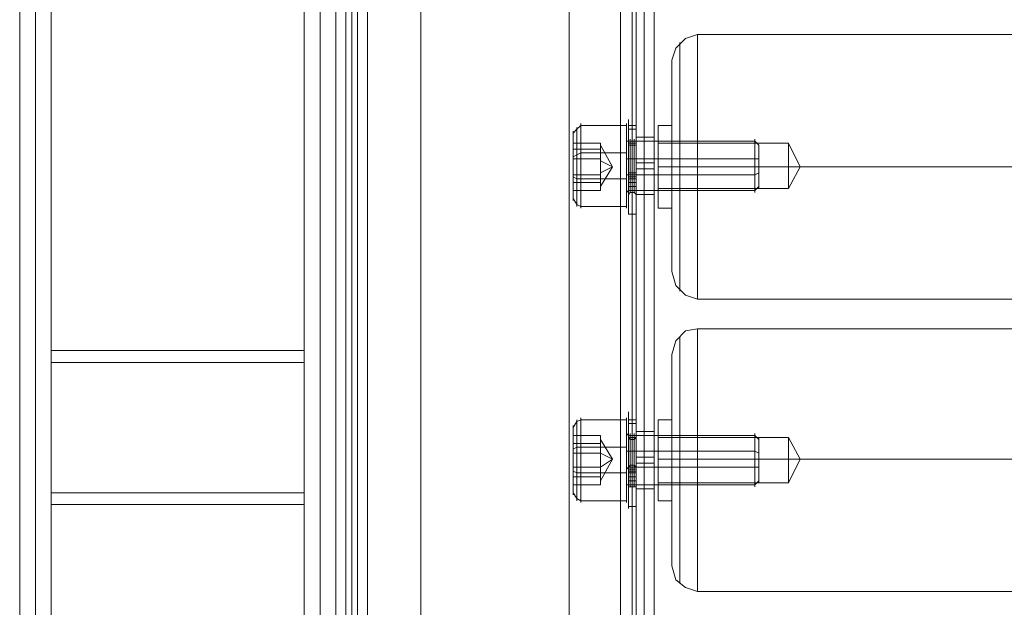
# Model space of a CAD drawing. Units: millimetres. Extents: x 2423 to 3230, y 1451 to 3128.
# Drawn here: x 2453 to 2640, y 1956 to 2067 of the extents above; entities that cross this region are included whole.
import ezdxf

# ---------------------------------------------------------------- set-up
doc = ezdxf.new("R2010")
doc.units = ezdxf.units.MM
doc.layers.add('stål', color=253, linetype='Continuous', lineweight=9)

msp = doc.modelspace()

# ---------------------------------------------------------------- linework, layer by layer
at = {"layer": 'stål', "flags": 128}
for points in [[(2514.71, 2879.73), (2514.71, 1537.31)], [(2516.95, 2879.73), (2516.95, 1537.31)], [(2528.94, 1537.69), (2518.83, 1537.69), (2518.83, 2880.1), (2528.94, 2880.1)], [(2528.94, 1537.31), (2528.94, 1537.69), (2528.94, 2880.1), (2528.94, 2879.73)], [(2557.03, 1537.69), (2557.03, 1537.31), (2557.03, 2879.73), (2557.03, 2880.1)], [(2557.03, 1537.31), (2566.77, 1537.31), (2566.77, 2879.73), (2557.03, 2879.73)], [(2569.02, 2879.73), (2569.02, 1537.31)], [(2571.26, 2879.73), (2571.26, 1537.31)], [(2514.71, 2875.98), (2514.71, 1533.57)], [(2516.95, 2876.36), (2516.95, 1533.94)], [(2569.77, 2876.36), (2569.02, 2876.36), (2568.27, 2876.36), (2566.77, 2876.36), (2518.83, 2876.36), (2518.83, 1533.57), (2566.77, 1533.57), (2568.64, 1533.57), (2569.77, 1533.57), (2571.26, 1533.57), (2572.01, 1533.57), (2572.76, 1533.94), (2573.14, 1533.94)], [(2566.77, 2876.36), (2566.77, 1533.57), (2568.27, 1533.94), (2569.02, 1533.94), (2569.77, 1533.94)], [(2569.02, 2876.36), (2569.02, 1533.94)], [(2571.26, 2875.98), (2571.26, 1533.57)], [(2458.9, 1835.46), (2458.9, 1864.67), (2458.9, 1895.39), (2458.9, 1926.48), (2458.9, 1959.06), (2458.9, 1992.4), (2458.9, 2026.48), (2458.9, 2061.69), (2458.9, 2097.65), (2458.9, 2134.73), (2458.9, 2172.19), (2458.9, 2210.77), (2458.9, 2249.72), (2458.9, 2289.8), (2458.9, 2330.25)], [(2506.84, 1835.46), (2506.84, 1864.67), (2506.84, 1895.39), (2506.84, 1926.48), (2506.84, 1959.06), (2506.84, 1992.4), (2506.84, 2026.48), (2506.84, 2061.69), (2506.84, 2097.65), (2506.84, 2134.73), (2506.84, 2172.19), (2506.84, 2210.77), (2506.84, 2249.72), (2506.84, 2289.8), (2506.84, 2330.25)], [(2458.9, 1840.33), (2458.9, 1868.05), (2458.9, 1896.89), (2458.9, 1926.48), (2458.9, 1956.82), (2458.9, 1988.65), (2458.9, 2020.87), (2458.9, 2054.58), (2458.9, 2088.66), (2458.9, 2123.87), (2458.9, 2159.83), (2458.9, 2196.16), (2458.9, 2233.61), (2458.9, 2271.82), (2458.9, 2310.77)], [(2506.84, 1840.33), (2506.84, 1868.05), (2506.84, 1896.89), (2506.84, 1926.48), (2506.84, 1956.82), (2506.84, 1988.65), (2506.84, 2020.87), (2506.84, 2054.58), (2506.84, 2088.66), (2506.84, 2123.87), (2506.84, 2159.83), (2506.84, 2196.16), (2506.84, 2233.61), (2506.84, 2271.82), (2506.84, 2310.77)], [(2458.9, 1838.08), (2458.9, 1865.8), (2458.9, 1894.26), (2458.9, 1923.85), (2458.9, 1954.57), (2458.9, 1986.41), (2458.9, 2018.99), (2458.9, 2052.33), (2458.9, 2086.79), (2458.9, 2122), (2458.9, 2157.95), (2458.9, 2194.66), (2458.9, 2232.12), (2458.9, 2270.32), (2458.9, 2309.28)], [(2506.84, 1838.08), (2506.84, 1865.8), (2506.84, 1894.26), (2506.84, 1923.85), (2506.84, 1954.57), (2506.84, 1986.41), (2506.84, 2018.99), (2506.84, 2052.33), (2506.84, 2086.79), (2506.84, 2122), (2506.84, 2157.95), (2506.84, 2194.66), (2506.84, 2232.12), (2506.84, 2270.32), (2506.84, 2309.28)], [(2452.9, 1835.46), (2452.9, 1863.18), (2452.9, 1892.02), (2452.9, 1921.61), (2452.9, 1952.32), (2452.9, 1984.16), (2452.9, 2016.75), (2452.9, 2050.08), (2452.9, 2084.54), (2452.9, 2119.75), (2452.9, 2156.08), (2452.9, 2192.79), (2452.9, 2230.24), (2452.9, 2268.45), (2452.9, 2307.78)], [(2455.9, 2307.78), (2455.9, 2268.45), (2455.9, 2230.24), (2455.9, 2192.79), (2455.9, 2156.08), (2455.9, 2119.75), (2455.9, 2084.54), (2455.9, 2050.08), (2455.9, 2016.75), (2455.9, 1984.16), (2455.9, 1952.32), (2455.9, 1921.61), (2455.9, 1892.02), (2455.9, 1863.18), (2455.9, 1835.46)], [(2509.84, 1835.46), (2509.84, 1863.18), (2509.84, 1892.02), (2509.84, 1921.61), (2509.84, 1952.32), (2509.84, 1984.16), (2509.84, 2016.75), (2509.84, 2050.08), (2509.84, 2084.54), (2509.84, 2119.75), (2509.84, 2156.08), (2509.84, 2192.79), (2509.84, 2230.24), (2509.84, 2268.45), (2509.84, 2307.78)], [(2512.83, 2307.78), (2512.83, 2268.45), (2512.83, 2230.24), (2512.83, 2192.79), (2512.83, 2156.08), (2512.83, 2119.75), (2512.83, 2084.54), (2512.83, 2050.08), (2512.83, 2016.75), (2512.83, 1984.16), (2512.83, 1952.32), (2512.83, 1921.61), (2512.83, 1892.02), (2512.83, 1863.18), (2512.83, 1835.46)], [(2452.9, 2292.79), (2452.9, 2253.09), (2452.9, 2214.14), (2452.9, 2175.93), (2452.9, 2138.48), (2452.9, 2101.77), (2452.9, 2065.81), (2452.9, 2030.6), (2452.9, 1996.52), (2452.9, 1963.56), (2452.9, 1931.35), (2452.9, 1899.88), (2452.9, 1869.54), (2452.9, 1840.33)], [(2455.9, 1840.33), (2455.9, 1869.54), (2455.9, 1899.88), (2455.9, 1931.35), (2455.9, 1963.56), (2455.9, 1996.52), (2455.9, 2030.6), (2455.9, 2065.81), (2455.9, 2101.77), (2455.9, 2138.48), (2455.9, 2175.93), (2455.9, 2214.14), (2455.9, 2253.09), (2455.9, 2292.79)], [(2509.84, 2292.79), (2509.84, 2253.09), (2509.84, 2214.14), (2509.84, 2175.93), (2509.84, 2138.48), (2509.84, 2101.77), (2509.84, 2065.81), (2509.84, 2030.6), (2509.84, 1996.52), (2509.84, 1963.56), (2509.84, 1931.35), (2509.84, 1899.88), (2509.84, 1869.54), (2509.84, 1840.33)], [(2512.83, 1840.33), (2512.83, 1869.54), (2512.83, 1899.88), (2512.83, 1931.35), (2512.83, 1963.56), (2512.83, 1996.52), (2512.83, 2030.6), (2512.83, 2065.81), (2512.83, 2101.77), (2512.83, 2138.48), (2512.83, 2175.93), (2512.83, 2214.14), (2512.83, 2253.09), (2512.83, 2292.79)], [(2458.9, 1838.08), (2458.9, 1867.3), (2458.9, 1897.64), (2458.9, 1929.1), (2458.9, 1961.31), (2458.9, 1994.65), (2458.9, 2028.73), (2458.9, 2063.94), (2458.9, 2099.9), (2458.9, 2136.6), (2458.9, 2174.06), (2458.9, 2212.26), (2458.9, 2251.59), (2458.9, 2291.3)], [(2506.84, 1838.08), (2506.84, 1867.3), (2506.84, 1897.64), (2506.84, 1929.1), (2506.84, 1961.31), (2506.84, 1994.65), (2506.84, 2028.73), (2506.84, 2063.94), (2506.84, 2099.9), (2506.84, 2136.6), (2506.84, 2174.06), (2506.84, 2212.26), (2506.84, 2251.59), (2506.84, 2291.3)], [(2576.51, 2059.07), (2576.51, 2056.82), (2576.51, 2053.83), (2576.51, 2049.71), (2576.51, 2044.84), (2576.51, 2039.59), (2576.51, 2034.35), (2576.51, 2029.85), (2576.51, 2025.36), (2576.51, 2022.36), (2576.51, 2020.49), (2576.51, 2019.74), (2576.51, 2020.49), (2576.51, 2022.36), (2576.51, 2025.36), (2576.51, 2029.85), (2576.51, 2034.35), (2576.51, 2039.59), (2576.51, 2044.84), (2576.51, 2049.71), (2576.51, 2053.83), (2576.51, 2056.82), (2576.51, 2059.07), (2576.51, 2059.82), (2577.26, 2062.07), (2579.13, 2063.94), (2581.38, 2064.69), (3071.3, 2064.69)], [(2581.38, 2015.25), (2581.38, 2017.12), (2581.38, 2020.12), (2581.38, 2024.24), (2581.38, 2028.73), (2581.38, 2033.98), (2581.38, 2039.59), (2581.38, 2045.21), (2581.38, 2050.46), (2581.38, 2055.32), (2581.38, 2059.07), (2581.38, 2062.07), (2581.38, 2063.94), (2581.38, 2064.69), (2581.38, 2063.94), (2581.38, 2062.07), (2581.38, 2059.07), (2581.38, 2055.32), (2581.38, 2050.46), (2581.38, 2045.21), (2581.38, 2039.59), (2581.38, 2033.98), (2581.38, 2028.73), (2581.38, 2024.24), (2581.38, 2020.12), (2581.38, 2017.12), (2581.38, 2015.25), (2581.38, 2014.5)], [(2578.01, 2062.44), (2578.01, 2060.94), (2578.01, 2057.95), (2578.01, 2054.2), (2578.01, 2049.71), (2578.01, 2044.84), (2578.01, 2039.59), (2578.01, 2034.35), (2578.01, 2029.48), (2578.01, 2024.99), (2578.01, 2021.24), (2578.01, 2018.62), (2578.01, 2016.75), (2578.01, 2016), (2578.01, 2016.75), (2578.01, 2018.62), (2578.01, 2021.24), (2578.01, 2024.99), (2578.01, 2029.48), (2578.01, 2034.35), (2578.01, 2039.59), (2578.01, 2044.84), (2578.01, 2049.71), (2578.01, 2054.2), (2578.01, 2057.95), (2578.01, 2060.94), (2578.01, 2062.44), (2578.01, 2063.19)], [(3076.17, 2059.82), (3076.17, 2059.07), (3076.17, 2056.82), (3076.17, 2053.83), (3076.17, 2049.71), (3076.17, 2044.84), (3076.17, 2039.59), (3076.17, 2034.35), (3076.17, 2029.85), (3076.17, 2025.36), (3076.17, 2022.36), (3076.17, 2020.49), (3076.17, 2019.74), (3075.42, 2017.12), (3073.55, 2015.25), (3071.3, 2014.5), (2581.38, 2014.5), (2579.13, 2015.25), (2577.26, 2017.12), (2576.51, 2019.74)], [(2567.89, 2047.46), (2559.28, 2047.46), (2558.53, 2046.71), (2557.78, 2045.96)], [(2559.28, 2032.1), (2559.28, 2033.98), (2559.28, 2036.6), (2559.28, 2039.59), (2559.28, 2042.59), (2559.28, 2045.21), (2559.28, 2047.08), (2559.28, 2047.83), (2559.28, 2047.08), (2559.28, 2045.21), (2559.28, 2042.59), (2559.28, 2039.59), (2559.28, 2036.6), (2559.28, 2033.98), (2559.28, 2032.1), (2559.28, 2031.73)], [(2567.89, 2047.08), (2567.89, 2045.21), (2567.89, 2042.59), (2567.89, 2039.59), (2567.89, 2036.6), (2567.89, 2033.98), (2567.89, 2032.1), (2567.89, 2031.73), (2567.89, 2032.1), (2567.89, 2033.98), (2567.89, 2036.6), (2567.89, 2039.59), (2567.89, 2042.59), (2567.89, 2045.21), (2567.89, 2047.08), (2567.89, 2047.83)], [(2568.27, 2047.46), (2569.77, 2047.46)], [(2573.89, 2031.73), (2573.89, 2032.48), (2573.89, 2033.98), (2573.89, 2036.6), (2573.89, 2039.59), (2573.89, 2042.59), (2573.89, 2045.21), (2573.89, 2047.08), (2573.89, 2047.46), (2576.51, 2047.46)], [(2557.78, 2045.59), (2557.78, 2044.09), (2557.78, 2042.22), (2557.78, 2039.59), (2557.78, 2037.35), (2557.78, 2035.1), (2557.78, 2033.6), (2557.78, 2033.23), (2557.78, 2033.6), (2557.78, 2035.1), (2557.78, 2037.35), (2557.78, 2039.59), (2557.78, 2042.22), (2557.78, 2044.09), (2557.78, 2045.59), (2557.78, 2046.34)], [(2558.53, 2032.85), (2558.53, 2034.35), (2558.53, 2036.97), (2558.53, 2039.59), (2558.53, 2042.59), (2558.53, 2045.21), (2558.53, 2046.71), (2558.53, 2047.08), (2558.53, 2046.71), (2558.53, 2045.21), (2558.53, 2042.59), (2558.53, 2039.59), (2558.53, 2036.97), (2558.53, 2034.35), (2558.53, 2032.85), (2558.53, 2032.1)], [(2568.27, 2046.71), (2569.77, 2046.71)], [(2573.89, 2047.08), (2573.89, 2045.21), (2573.89, 2042.59), (2573.89, 2039.59), (2573.89, 2036.6), (2573.89, 2033.98), (2573.89, 2032.48), (2573.89, 2031.73), (2576.51, 2031.73)], [(2557.78, 2041.09), (2557.78, 2036.6), (2557.78, 2035.1), (2557.78, 2038.1), (2557.78, 2042.96), (2557.78, 2044.09), (2557.78, 2041.09), (2563.02, 2041.09), (2563.02, 2038.84), (2563.02, 2036.6), (2557.78, 2036.6)], [(2563.02, 2041.09), (2563.02, 2042.59), (2563.02, 2044.09), (2557.78, 2044.09)], [(2563.02, 2044.09), (2563.02, 2043.71)], [(2563.02, 2042.96), (2563.02, 2043.71), (2563.02, 2042.59), (2563.02, 2040.72), (2563.02, 2038.47), (2563.02, 2036.6), (2563.02, 2035.85), (2563.02, 2036.6)], [(2567.89, 2034.35), (2567.89, 2035.1), (2567.89, 2036.97), (2567.89, 2039.59), (2567.89, 2042.22), (2567.89, 2044.46), (2567.89, 2045.21)], [(2592.99, 2043.34), (2592.99, 2041.84), (2592.99, 2039.59), (2592.99, 2037.72), (2592.99, 2036.22), (2592.99, 2035.47), (2592.99, 2036.22), (2592.99, 2037.72), (2592.99, 2039.59), (2592.99, 2041.84), (2592.99, 2043.34), (2592.99, 2043.71), (2592.24, 2044.46), (2568.27, 2044.46), (2567.89, 2044.46), (2567.89, 2044.84), (2567.89, 2044.09), (2567.89, 2042.22), (2567.89, 2039.59), (2567.89, 2036.97), (2567.89, 2035.1), (2567.89, 2034.72), (2567.89, 2035.1), (2567.89, 2036.97), (2567.89, 2039.59), (2567.89, 2042.22), (2567.89, 2044.09)], [(2592.99, 2035.85), (2592.24, 2035.1), (2568.27, 2035.1), (2567.89, 2034.72), (2567.89, 2034.35), (2567.89, 2035.1), (2567.89, 2036.97), (2567.89, 2039.59), (2567.89, 2042.22), (2567.89, 2044.46)], [(2568.64, 2037.35), (2568.27, 2037.35), (2568.27, 2036.97), (2568.27, 2035.1), (2568.27, 2033.98), (2568.27, 2034.72), (2568.27, 2036.22), (2568.27, 2038.84), (2568.27, 2041.84), (2568.27, 2044.09), (2568.27, 2045.21), (2568.27, 2044.84), (2568.27, 2043.34), (2568.27, 2040.72), (2568.27, 2038.1), (2568.27, 2036.6)], [(2569.77, 2035.85), (2569.77, 2036.97), (2569.77, 2035.1), (2569.77, 2033.98), (2569.77, 2034.72), (2569.77, 2036.22), (2569.77, 2038.84), (2569.77, 2041.84), (2569.77, 2044.09), (2569.77, 2045.21), (2569.77, 2044.84), (2569.77, 2043.34), (2569.77, 2040.72), (2569.77, 2038.1), (2569.39, 2038.1), (2568.64, 2038.1), (2568.27, 2038.1), (2568.27, 2040.72), (2568.27, 2042.96), (2568.27, 2044.46), (2568.27, 2044.84), (2568.27, 2043.71), (2568.27, 2041.84), (2568.27, 2039.22), (2568.27, 2036.6), (2568.27, 2035.1), (2568.27, 2034.35), (2568.27, 2035.47), (2568.27, 2037.35)], [(2568.27, 2035.47), (2568.27, 2037.35), (2568.27, 2039.59), (2568.27, 2042.22), (2568.27, 2044.09), (2568.27, 2044.84), (2568.27, 2044.09), (2568.27, 2042.22), (2568.27, 2039.59), (2568.27, 2037.35), (2568.27, 2035.47), (2568.27, 2034.72)], [(2569.77, 2044.46), (2569.77, 2044.09), (2569.39, 2044.09), (2568.64, 2044.09), (2568.27, 2044.09), (2568.27, 2044.46)], [(2569.77, 2044.09), (2569.77, 2043.71), (2569.39, 2043.71), (2568.64, 2043.71), (2568.27, 2043.71), (2568.27, 2044.09)], [(2569.39, 2037.35), (2568.64, 2037.35), (2568.64, 2035.47), (2568.64, 2034.72), (2568.64, 2035.1), (2568.64, 2036.6), (2568.64, 2039.22), (2568.64, 2041.47), (2568.64, 2043.71), (2568.64, 2044.84), (2568.64, 2044.46), (2568.64, 2042.96), (2568.64, 2040.72), (2568.64, 2038.1)], [(2569.77, 2036.97), (2569.77, 2037.35), (2569.39, 2037.35), (2569.39, 2035.47), (2569.39, 2034.72), (2569.39, 2035.1), (2569.39, 2036.6), (2569.39, 2039.22), (2569.39, 2041.47), (2569.39, 2043.71), (2569.39, 2044.84), (2569.39, 2044.46), (2569.39, 2042.96), (2569.39, 2040.72), (2569.39, 2038.1)], [(2569.77, 2045.21), (2569.77, 2044.46), (2569.77, 2042.59), (2569.77, 2039.59), (2569.77, 2036.97), (2569.77, 2035.1), (2569.77, 2034.35), (2573.14, 2034.35), (2573.14, 2035.1), (2573.14, 2036.97), (2573.14, 2039.59), (2573.14, 2042.59), (2573.14, 2044.46)], [(2569.77, 2035.1), (2569.77, 2036.97), (2569.77, 2039.59), (2569.77, 2042.59), (2569.77, 2044.46), (2569.77, 2045.21), (2573.14, 2045.21), (2573.14, 2044.46), (2573.14, 2042.59), (2573.14, 2039.59), (2573.14, 2036.97), (2573.14, 2035.1), (2573.14, 2034.35)], [(2569.77, 2037.35), (2569.77, 2035.47), (2569.77, 2034.35), (2569.77, 2035.1), (2569.77, 2036.6), (2569.77, 2039.22), (2569.77, 2041.84), (2569.77, 2043.71), (2569.77, 2044.84), (2569.77, 2044.46), (2569.77, 2042.96), (2569.77, 2040.72), (2569.77, 2038.1), (2569.77, 2036.6)], [(2573.89, 2035.47), (2573.89, 2035.85), (2573.89, 2037.72), (2573.89, 2039.59), (2573.89, 2041.84), (2573.89, 2043.34), (2573.89, 2044.09), (2598.61, 2044.09), (2600.85, 2039.59)], [(2592.24, 2044.09), (2592.24, 2042.22), (2592.24, 2039.59), (2592.24, 2037.35), (2592.24, 2035.47), (2592.24, 2034.72), (2592.24, 2035.47), (2592.24, 2037.35), (2592.24, 2039.59), (2592.24, 2042.22), (2592.24, 2044.09), (2592.24, 2044.84)], [(2598.61, 2043.34), (2598.61, 2041.84), (2598.61, 2039.59), (2598.61, 2037.72), (2598.61, 2035.85), (2598.61, 2035.47), (2598.61, 2035.85), (2598.61, 2037.72), (2598.61, 2039.59), (2598.61, 2041.84), (2598.61, 2043.34), (2598.61, 2044.09)], [(2563.02, 2038.1), (2563.02, 2040.72), (2563.02, 2042.96), (2557.78, 2042.96)], [(2567.89, 2042.22), (2559.28, 2042.22), (2558.53, 2041.84), (2557.78, 2041.47)], [(2573.89, 2043.34), (2573.89, 2041.84), (2573.89, 2039.59), (2573.89, 2037.72), (2573.89, 2035.85), (2573.89, 2035.47), (2598.61, 2035.47), (2600.85, 2039.59)], [(2565.27, 2039.59), (2563.02, 2040.72)], [(2592.99, 2041.09), (2592.24, 2041.09), (2568.27, 2041.09), (2567.89, 2041.09), (2567.89, 2041.47)], [(2573.14, 2040.34), (2569.77, 2040.34)], [(2557.78, 2038.1), (2563.02, 2038.1), (2563.02, 2036.6), (2563.02, 2035.1), (2557.78, 2035.1)], [(2565.27, 2039.59), (2563.02, 2038.47)], [(2592.99, 2038.47), (2592.24, 2038.1), (2568.27, 2038.1), (2567.89, 2038.1)], [(2569.77, 2038.47), (2569.39, 2038.47), (2568.64, 2038.47), (2568.27, 2038.47)], [(2573.14, 2039.22), (2569.77, 2039.22)], [(2567.89, 2037.35), (2559.28, 2037.35), (2558.53, 2037.35), (2557.78, 2037.72)], [(2568.27, 2037.72), (2569.77, 2037.72)], [(2568.27, 2035.85), (2568.27, 2036.97)], [(2563.02, 2035.1), (2563.02, 2035.85)], [(2569.77, 2033.98), (2569.77, 2034.35), (2569.39, 2034.72), (2568.64, 2034.72), (2568.27, 2034.35), (2568.27, 2033.98)], [(2567.89, 2032.1), (2559.28, 2032.1), (2558.53, 2032.48), (2557.78, 2033.6)], [(2568.27, 2030.6), (2569.77, 2030.6)], [(2576.51, 2003.26), (2576.51, 2001.39), (2576.51, 1998.02), (2576.51, 1993.9), (2576.51, 1989.03), (2576.51, 1984.16), (2576.51, 1978.91), (2576.51, 1974.05), (2576.51, 1969.93), (2576.51, 1966.55), (2576.51, 1964.68), (2576.51, 1963.93), (2576.51, 1964.68), (2576.51, 1966.55), (2576.51, 1969.93), (2576.51, 1974.05), (2576.51, 1978.91), (2576.51, 1984.16), (2576.51, 1989.03), (2576.51, 1993.9), (2576.51, 1998.02), (2576.51, 2001.39), (2576.51, 2003.26), (2576.51, 2004.01), (2577.26, 2006.63), (2579.13, 2008.51), (2581.38, 2008.88), (3071.3, 2008.88)], [(2581.38, 1959.44), (2581.38, 1961.31), (2581.38, 1964.31), (2581.38, 1968.43), (2581.38, 1973.3), (2581.38, 1978.54), (2581.38, 1984.16), (2581.38, 1989.4), (2581.38, 1995.02), (2581.38, 1999.52), (2581.38, 2003.64), (2581.38, 2006.63), (2581.38, 2008.51), (2581.38, 2008.88), (2581.38, 2008.51), (2581.38, 2006.63), (2581.38, 2003.64), (2581.38, 1999.52), (2581.38, 1995.02), (2581.38, 1989.4), (2581.38, 1984.16), (2581.38, 1978.54), (2581.38, 1973.3), (2581.38, 1968.43), (2581.38, 1964.31), (2581.38, 1961.31), (2581.38, 1959.44), (2581.38, 1959.06)], [(2578.01, 2007.01), (2578.01, 2005.13), (2578.01, 2002.51), (2578.01, 1998.77), (2578.01, 1994.27), (2578.01, 1989.4), (2578.01, 1984.16), (2578.01, 1978.91), (2578.01, 1973.67), (2578.01, 1969.18), (2578.01, 1965.43), (2578.01, 1962.81), (2578.01, 1960.94), (2578.01, 1960.56), (2578.01, 1960.94), (2578.01, 1962.81), (2578.01, 1965.43), (2578.01, 1969.18), (2578.01, 1973.67), (2578.01, 1978.91), (2578.01, 1984.16), (2578.01, 1989.4), (2578.01, 1994.27), (2578.01, 1998.77), (2578.01, 2002.51), (2578.01, 2005.13), (2578.01, 2007.01), (2578.01, 2007.38)], [(2506.84, 2004.76), (2458.9, 2004.76)], [(2506.84, 2002.51), (2458.9, 2002.51)], [(3076.17, 2004.01), (3076.17, 2003.26), (3076.17, 2001.39), (3076.17, 1998.02), (3076.17, 1993.9), (3076.17, 1989.03), (3076.17, 1984.16), (3076.17, 1978.91), (3076.17, 1974.05), (3076.17, 1969.93), (3076.17, 1966.55), (3076.17, 1964.68), (3076.17, 1963.93), (3075.42, 1961.31), (3073.55, 1959.81), (3071.3, 1959.06), (2581.38, 1959.06), (2579.13, 1959.81), (2577.26, 1961.31), (2576.51, 1963.93)], [(2567.89, 1991.65), (2559.28, 1991.65), (2558.53, 1991.28), (2557.78, 1990.15), (2557.78, 1988.65), (2557.78, 1986.41), (2557.78, 1984.16), (2557.78, 1981.54), (2557.78, 1979.29), (2557.78, 1978.17), (2557.78, 1977.42), (2557.78, 1978.17), (2557.78, 1979.29), (2557.78, 1981.54), (2557.78, 1984.16), (2557.78, 1986.41), (2557.78, 1988.65), (2557.78, 1990.15), (2557.78, 1990.53)], [(2558.53, 1977.04), (2558.53, 1978.54), (2558.53, 1981.16), (2558.53, 1984.16), (2558.53, 1986.78), (2558.53, 1989.4), (2558.53, 1990.9), (2558.53, 1991.65), (2558.53, 1990.9), (2558.53, 1989.4), (2558.53, 1986.78), (2558.53, 1984.16), (2558.53, 1981.16), (2558.53, 1978.54), (2558.53, 1977.04), (2558.53, 1976.29)], [(2559.28, 1976.67), (2559.28, 1978.17), (2559.28, 1980.79), (2559.28, 1984.16), (2559.28, 1987.16), (2559.28, 1989.78), (2559.28, 1991.28), (2559.28, 1992.02), (2559.28, 1991.28), (2559.28, 1989.78), (2559.28, 1987.16), (2559.28, 1984.16), (2559.28, 1980.79), (2559.28, 1978.17), (2559.28, 1976.67), (2559.28, 1975.92)], [(2567.89, 1991.28), (2567.89, 1989.78), (2567.89, 1987.16), (2567.89, 1984.16), (2567.89, 1980.79), (2567.89, 1978.17), (2567.89, 1976.67), (2567.89, 1975.92), (2567.89, 1976.67), (2567.89, 1978.17), (2567.89, 1980.79), (2567.89, 1984.16), (2567.89, 1987.16), (2567.89, 1989.78), (2567.89, 1991.28), (2567.89, 1992.02)], [(2568.27, 1991.65), (2569.77, 1991.65)], [(2573.89, 1976.29), (2573.89, 1976.67), (2573.89, 1978.54), (2573.89, 1981.16), (2573.89, 1984.16), (2573.89, 1987.16), (2573.89, 1989.4), (2573.89, 1991.28), (2573.89, 1991.65), (2576.51, 1991.65)], [(2573.89, 1991.28), (2573.89, 1989.4), (2573.89, 1987.16), (2573.89, 1984.16), (2573.89, 1981.16), (2573.89, 1978.54), (2573.89, 1976.67), (2573.89, 1976.29), (2576.51, 1976.29)], [(2568.27, 1990.9), (2569.77, 1990.9)], [(2557.78, 1985.28), (2557.78, 1980.79), (2557.78, 1979.29), (2557.78, 1982.66), (2557.78, 1987.16), (2557.78, 1988.65), (2557.78, 1985.28), (2563.02, 1985.28), (2563.02, 1983.04), (2563.02, 1980.79), (2557.78, 1980.79)], [(2563.02, 1988.65), (2557.78, 1988.65)], [(2563.02, 1987.9), (2565.27, 1984.16), (2563.02, 1985.28), (2563.02, 1987.16), (2563.02, 1987.9), (2563.02, 1988.65), (2563.02, 1987.16), (2563.02, 1987.9), (2563.02, 1986.78), (2563.02, 1984.91), (2563.02, 1982.66), (2563.02, 1981.16), (2563.02, 1980.04), (2563.02, 1980.79)], [(2567.89, 1988.65), (2567.89, 1986.78), (2567.89, 1984.16), (2567.89, 1981.16), (2567.89, 1979.29), (2567.89, 1978.54), (2567.89, 1979.29), (2567.89, 1981.16), (2567.89, 1984.16), (2567.89, 1986.78), (2567.89, 1988.65), (2567.89, 1989.4)], [(2592.99, 1987.9), (2592.24, 1988.65), (2568.27, 1988.65), (2567.89, 1989.03), (2567.89, 1988.28), (2567.89, 1986.41), (2567.89, 1984.16), (2567.89, 1981.54), (2567.89, 1979.66), (2567.89, 1978.91), (2567.89, 1979.66), (2567.89, 1981.54), (2567.89, 1984.16), (2567.89, 1986.41), (2567.89, 1988.28)], [(2568.27, 1980.04), (2568.27, 1981.54), (2568.27, 1979.29), (2568.27, 1978.54), (2568.27, 1978.91), (2568.27, 1980.79), (2568.27, 1983.41), (2568.27, 1986.03), (2568.27, 1988.28), (2568.27, 1989.4), (2568.27, 1987.53), (2568.27, 1985.28), (2568.27, 1982.29), (2568.27, 1980.79)], [(2569.39, 1982.29), (2569.39, 1984.91), (2569.39, 1987.16), (2569.39, 1988.65), (2569.39, 1989.03), (2569.39, 1987.9), (2569.39, 1986.03), (2569.39, 1983.41), (2569.39, 1981.16), (2569.39, 1979.29), (2569.39, 1978.91), (2569.39, 1979.66), (2569.39, 1981.54), (2569.77, 1981.54), (2569.77, 1979.29), (2569.77, 1978.54), (2569.77, 1978.91), (2569.77, 1980.79), (2569.77, 1983.41), (2569.77, 1986.03), (2569.77, 1988.28), (2569.77, 1989.4), (2569.77, 1987.53), (2569.77, 1985.28), (2569.77, 1982.29), (2569.39, 1982.29), (2568.64, 1982.29), (2568.27, 1982.29), (2568.27, 1984.91), (2568.27, 1987.53), (2568.27, 1989.03), (2568.27, 1988.28), (2568.27, 1986.03), (2568.27, 1983.41), (2568.27, 1980.79), (2568.27, 1979.29), (2568.27, 1978.91), (2568.27, 1979.66), (2568.27, 1981.54), (2568.64, 1981.54)], [(2568.27, 1979.66), (2568.27, 1981.54), (2568.27, 1984.16), (2568.27, 1986.41), (2568.27, 1988.28), (2568.27, 1989.03), (2568.27, 1988.28), (2568.27, 1986.41), (2568.27, 1984.16), (2568.27, 1981.54), (2568.27, 1979.66), (2568.27, 1978.91)], [(2569.77, 1988.65), (2569.77, 1988.28), (2569.39, 1988.28), (2568.64, 1988.28), (2568.27, 1988.28), (2568.27, 1988.65)], [(2569.77, 1988.28), (2569.39, 1987.9), (2568.64, 1987.9), (2568.27, 1988.28)], [(2569.39, 1981.54), (2568.64, 1981.54), (2568.64, 1979.66), (2568.64, 1978.91), (2568.64, 1979.29), (2568.64, 1981.16), (2568.64, 1983.41), (2568.64, 1986.03), (2568.64, 1987.9), (2568.64, 1989.03), (2568.64, 1988.65), (2568.64, 1987.16), (2568.64, 1984.91), (2568.64, 1982.29)], [(2569.77, 1989.4), (2569.77, 1988.65), (2569.77, 1986.78), (2569.77, 1984.16), (2569.77, 1981.16), (2569.77, 1979.29), (2569.77, 1978.54), (2573.14, 1978.54), (2573.14, 1979.29), (2573.14, 1981.16), (2573.14, 1984.16), (2573.14, 1986.78), (2573.14, 1988.65)], [(2569.77, 1979.29), (2569.77, 1981.16), (2569.77, 1984.16), (2569.77, 1986.78), (2569.77, 1988.65), (2569.77, 1989.4), (2573.14, 1989.4), (2573.14, 1988.65), (2573.14, 1986.78), (2573.14, 1984.16), (2573.14, 1981.16), (2573.14, 1979.29), (2573.14, 1978.54)], [(2569.77, 1980.04), (2569.77, 1981.54), (2569.77, 1979.66), (2569.77, 1978.91), (2569.77, 1979.29), (2569.77, 1980.79), (2569.77, 1983.41), (2569.77, 1986.03), (2569.77, 1988.28), (2569.77, 1989.03), (2569.77, 1987.53), (2569.77, 1984.91), (2569.77, 1982.29), (2569.77, 1980.79)], [(2573.89, 1979.66), (2573.89, 1980.41), (2573.89, 1981.91), (2573.89, 1984.16), (2573.89, 1986.03), (2573.89, 1987.53), (2573.89, 1988.28), (2598.61, 1988.28), (2600.85, 1984.16)], [(2592.24, 1988.28), (2592.24, 1986.41), (2592.24, 1984.16), (2592.24, 1981.54), (2592.24, 1979.66), (2592.24, 1978.91), (2592.24, 1979.66), (2592.24, 1981.54), (2592.24, 1984.16), (2592.24, 1986.41), (2592.24, 1988.28), (2592.24, 1989.03)], [(2592.99, 1987.53), (2592.99, 1986.03), (2592.99, 1984.16), (2592.99, 1981.91), (2592.99, 1980.41), (2592.99, 1979.66), (2592.99, 1980.41), (2592.99, 1981.91), (2592.99, 1984.16), (2592.99, 1986.03), (2592.99, 1987.53), (2592.99, 1988.28)], [(2598.61, 1987.53), (2598.61, 1986.03), (2598.61, 1984.16), (2598.61, 1981.91), (2598.61, 1980.41), (2598.61, 1979.66), (2598.61, 1980.41), (2598.61, 1981.91), (2598.61, 1984.16), (2598.61, 1986.03), (2598.61, 1987.53), (2598.61, 1988.28)], [(2563.02, 1987.16), (2563.02, 1985.28), (2563.02, 1983.04), (2563.02, 1981.16), (2563.02, 1980.04), (2565.27, 1984.16), (2563.02, 1982.66), (2563.02, 1984.91), (2563.02, 1987.16), (2557.78, 1987.16)], [(2567.89, 1986.41), (2559.28, 1986.41), (2558.53, 1986.41), (2557.78, 1986.03)], [(2573.89, 1987.53), (2573.89, 1986.03), (2573.89, 1984.16), (2573.89, 1981.91), (2573.89, 1980.41), (2573.89, 1979.66), (2598.61, 1979.66), (2600.85, 1984.16)], [(2592.99, 1985.28), (2592.24, 1985.66), (2568.27, 1985.66), (2567.89, 1985.66)], [(2573.14, 1984.53), (2569.77, 1984.53)], [(2557.78, 1982.66), (2563.02, 1982.66), (2563.02, 1981.16), (2563.02, 1979.29), (2557.78, 1979.29)], [(2592.99, 1982.66), (2592.24, 1982.66), (2568.27, 1982.66), (2567.89, 1982.29)], [(2569.77, 1982.66), (2569.39, 1983.04), (2568.64, 1983.04), (2568.27, 1982.66)], [(2573.14, 1983.41), (2569.77, 1983.41)], [(2567.89, 1981.54), (2559.28, 1981.54), (2558.53, 1981.54), (2557.78, 1981.91)], [(2568.27, 1981.91), (2569.77, 1981.91)], [(2563.02, 1979.29), (2563.02, 1980.04)], [(2592.99, 1980.04), (2592.24, 1979.29), (2568.27, 1979.29), (2567.89, 1979.29), (2567.89, 1978.91)], [(2569.77, 1978.54), (2569.77, 1978.91), (2569.39, 1978.91), (2568.64, 1978.91), (2568.27, 1978.91), (2568.27, 1978.54)], [(2506.84, 1977.79), (2458.9, 1977.79)], [(2567.89, 1976.29), (2559.28, 1976.29), (2558.53, 1976.67), (2557.78, 1977.79)], [(2506.84, 1975.54), (2458.9, 1975.54)], [(2568.27, 1975.17), (2569.77, 1975.17)]]:
    msp.add_lwpolyline(points, dxfattribs=at)
for points in [[(2518.83, 2879.73), (2518.83, 1537.31), (2528.94, 1537.31), (2528.94, 2879.73)], [(2566.77, 2880.1), (2566.77, 1537.69), (2557.03, 1537.69), (2557.03, 2880.1)], [(2512.83, 2879.35), (2512.83, 1536.94), (2512.83, 1533.94), (2512.83, 2876.36)], [(2515.83, 2876.36), (2515.83, 1533.94), (2515.83, 1536.94), (2515.83, 2879.35)], [(2569.77, 1536.94), (2569.77, 1533.94), (2569.77, 2876.36), (2569.77, 2879.35), (2569.77, 1536.94)], [(2573.14, 1533.94), (2573.14, 1536.94), (2573.14, 2879.35), (2573.14, 2876.36), (2573.14, 1533.94)], [(2518.83, 2875.98), (2518.83, 1533.57), (2566.77, 1533.57), (2566.77, 2875.98)], [(2569.77, 2036.6), (2568.27, 2036.6), (2568.27, 2039.97), (2568.27, 2043.34), (2568.27, 2046.34), (2568.27, 2048.21), (2568.27, 2048.58), (2568.27, 2047.83), (2568.27, 2045.96), (2568.27, 2042.96), (2568.27, 2039.59), (2568.27, 2036.22), (2568.27, 2033.23), (2568.27, 2031.35), (2568.27, 2030.6), (2568.27, 2031.35), (2568.27, 2032.85), (2568.27, 2035.85), (2569.77, 2035.85), (2569.77, 2032.85), (2569.77, 2031.35), (2569.77, 2030.6), (2569.77, 2031.35), (2569.77, 2033.23), (2569.77, 2036.22), (2569.77, 2039.59), (2569.77, 2042.96), (2569.77, 2045.96), (2569.77, 2047.83), (2569.77, 2048.58), (2569.77, 2048.21), (2569.77, 2046.34), (2569.77, 2043.34), (2569.77, 2039.97)], [(2576.51, 2031.73), (2576.51, 2032.48), (2576.51, 2033.98), (2576.51, 2036.6), (2576.51, 2039.59), (2576.51, 2042.59), (2576.51, 2045.21), (2576.51, 2047.08), (2576.51, 2047.46), (2576.51, 2047.08), (2576.51, 2045.21), (2576.51, 2042.59), (2576.51, 2039.59), (2576.51, 2036.6), (2576.51, 2033.98), (2576.51, 2032.48), (2576.51, 2031.73)], [(2563.02, 2043.71), (2565.27, 2039.59), (2563.02, 2035.85), (2563.02, 2036.97), (2563.02, 2038.84), (2563.02, 2040.72), (2563.02, 2042.59)], [(2573.89, 2039.59), (2598.61, 2039.59)], [(2573.89, 2039.59), (2576.51, 2039.59)], [(2581.38, 2039.59), (2579.13, 2039.59), (2577.26, 2039.59), (2576.51, 2039.59), (2577.26, 2039.59), (2579.13, 2039.59)], [(2581.38, 2039.59), (3071.3, 2039.59)], [(2598.61, 2039.59), (2600.85, 2039.59)], [(2569.77, 1980.79), (2568.27, 1980.79), (2568.27, 1984.53), (2568.27, 1987.9), (2568.27, 1990.53), (2568.27, 1992.4), (2568.27, 1993.15), (2568.27, 1992.4), (2568.27, 1990.53), (2568.27, 1987.53), (2568.27, 1984.16), (2568.27, 1980.79), (2568.27, 1977.79), (2568.27, 1975.54), (2568.27, 1974.79), (2568.27, 1975.54), (2568.27, 1977.42), (2568.27, 1980.04), (2569.77, 1980.04), (2569.77, 1977.42), (2569.77, 1975.54), (2569.77, 1974.79), (2569.77, 1975.54), (2569.77, 1977.79), (2569.77, 1980.79), (2569.77, 1984.16), (2569.77, 1987.53), (2569.77, 1990.53), (2569.77, 1992.4), (2569.77, 1993.15), (2569.77, 1992.4), (2569.77, 1990.53), (2569.77, 1987.9), (2569.77, 1984.53)], [(2576.51, 1976.29), (2576.51, 1976.67), (2576.51, 1978.54), (2576.51, 1981.16), (2576.51, 1984.16), (2576.51, 1987.16), (2576.51, 1989.4), (2576.51, 1991.28), (2576.51, 1991.65), (2576.51, 1991.28), (2576.51, 1989.4), (2576.51, 1987.16), (2576.51, 1984.16), (2576.51, 1981.16), (2576.51, 1978.54), (2576.51, 1976.67), (2576.51, 1976.29)], [(2573.89, 1984.16), (2598.61, 1984.16)], [(2573.89, 1984.16), (2576.51, 1984.16)], [(2581.38, 1984.16), (2579.13, 1984.16), (2577.26, 1984.16), (2576.51, 1984.16), (2577.26, 1984.16), (2579.13, 1984.16)], [(2581.38, 1984.16), (3071.3, 1984.16)], [(2598.61, 1984.16), (2600.85, 1984.16)]]:
    msp.add_lwpolyline(points, close=True, dxfattribs=at)

doc.saveas('drawing.dxf')
